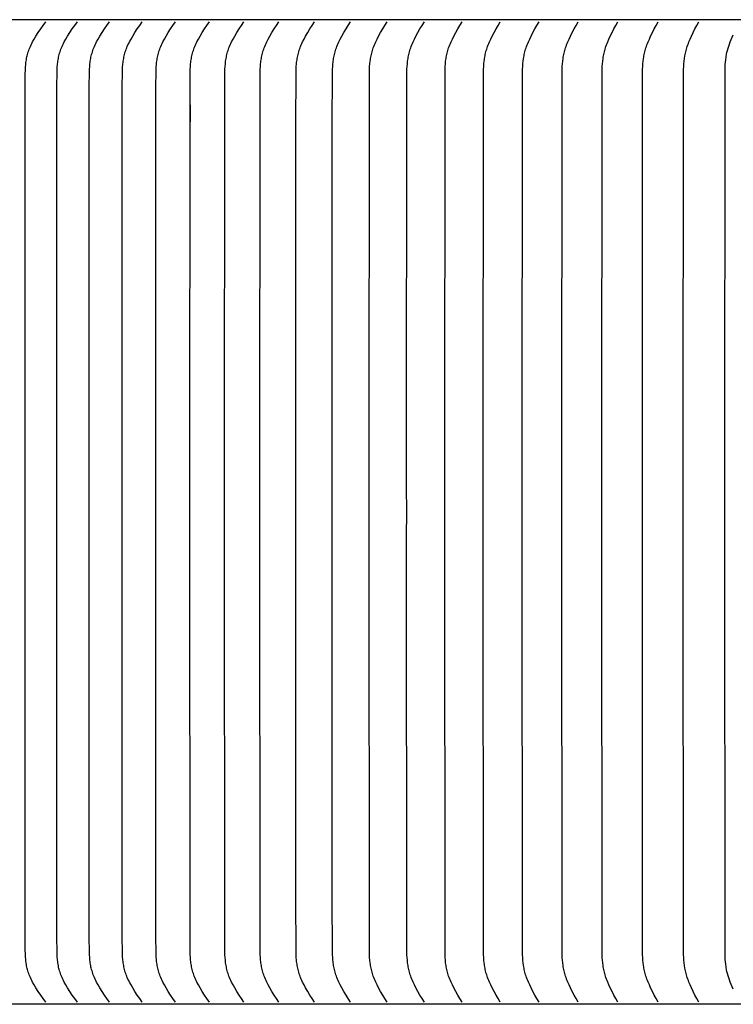
# Model space of a CAD drawing. Units: inches. Extents: x -39.3 to 34.4, y -12.5 to 30.1.
# Drawn here: x -32.7 to -30, y 23.8 to 27.5 of the extents above; entities that cross this region are included whole.
import ezdxf

# ---------------------------------------------------------------- set-up
doc = ezdxf.new("R2010")
doc.units = ezdxf.units.IN
doc.header["$MEASUREMENT"] = 0
doc.layers.add('AV-RF', color=250, linetype='Continuous')

msp = doc.modelspace()

# ---------------------------------------------------------------- linework, layer by layer
at = {"layer": 'AV-RF'}
for points in [[(-23.1642, 27.4794), (-35.1662, 27.4794)], [(-32.5593, 23.8001), (-32.5692, 23.8132), (-32.5786, 23.8266), (-32.5877, 23.8401), (-32.5964, 23.8539), (-32.6028, 23.8645), (-32.609, 23.8753), (-32.6119, 23.8807), (-32.6147, 23.8863), (-32.6173, 23.8919), (-32.6198, 23.8975), (-32.6217, 23.9023), (-32.6234, 23.9071), (-32.6251, 23.9119), (-32.6266, 23.9168), (-32.628, 23.9217), (-32.6292, 23.9266), (-32.6304, 23.9316), (-32.6314, 23.9366), (-32.6323, 23.9416), (-32.6332, 23.9467), (-32.6339, 23.9518), (-32.6345, 23.9568), (-32.635, 23.9619), (-32.6355, 23.9671), (-32.636, 23.9773), (-32.6364, 23.998), (-32.6375, 25.5426), (-32.6374, 25.6357), (-32.6375, 25.7288), (-32.6364, 27.2733), (-32.636, 27.2941), (-32.6355, 27.3043), (-32.635, 27.3094), (-32.6345, 27.3145), (-32.6339, 27.3196), (-32.6332, 27.3247), (-32.6323, 27.3297), (-32.6314, 27.3348), (-32.6304, 27.3398), (-32.6292, 27.3447), (-32.628, 27.3497), (-32.6266, 27.3546), (-32.6251, 27.3595), (-32.6234, 27.3643), (-32.6217, 27.3691), (-32.6198, 27.3738), (-32.6173, 27.3795), (-32.6147, 27.3851), (-32.6119, 27.3906), (-32.609, 27.3961), (-32.6028, 27.4069), (-32.5964, 27.4175), (-32.5877, 27.4313), (-32.5786, 27.4448), (-32.5692, 27.4581), (-32.5593, 27.4713)], [(-32.4414, 23.8001), (-32.4511, 23.8132), (-32.4604, 23.8266), (-32.4693, 23.8401), (-32.478, 23.8539), (-32.4843, 23.8645), (-32.4904, 23.8753), (-32.4933, 23.8807), (-32.496, 23.8863), (-32.4986, 23.8919), (-32.501, 23.8975), (-32.5029, 23.9023), (-32.5046, 23.9071), (-32.5063, 23.9119), (-32.5077, 23.9168), (-32.5091, 23.9217), (-32.5104, 23.9266), (-32.5115, 23.9316), (-32.5125, 23.9366), (-32.5134, 23.9417), (-32.5143, 23.9467), (-32.515, 23.9518), (-32.5156, 23.9569), (-32.5161, 23.962), (-32.5165, 23.9671), (-32.5171, 23.9773), (-32.5179, 24.0548), (-32.5185, 25.5426), (-32.5184, 25.6357), (-32.5185, 25.7288), (-32.5179, 27.2165), (-32.5171, 27.2941), (-32.5165, 27.3043), (-32.5161, 27.3094), (-32.5156, 27.3145), (-32.515, 27.3196), (-32.5143, 27.3247), (-32.5134, 27.3297), (-32.5125, 27.3347), (-32.5115, 27.3397), (-32.5104, 27.3447), (-32.5091, 27.3497), (-32.5077, 27.3546), (-32.5063, 27.3595), (-32.5046, 27.3643), (-32.5029, 27.3691), (-32.501, 27.3738), (-32.4986, 27.3795), (-32.496, 27.3851), (-32.4933, 27.3906), (-32.4904, 27.3961), (-32.4843, 27.4069), (-32.478, 27.4175), (-32.4693, 27.4313), (-32.4604, 27.4448), (-32.4511, 27.4581), (-32.4414, 27.4713)], [(-32.3211, 23.8001), (-32.3307, 23.8132), (-32.3399, 23.8266), (-32.3487, 23.8401), (-32.3572, 23.8539), (-32.3635, 23.8645), (-32.3695, 23.8753), (-32.3724, 23.8808), (-32.3751, 23.8863), (-32.3776, 23.8919), (-32.38, 23.8975), (-32.3819, 23.9023), (-32.3836, 23.9071), (-32.3852, 23.9119), (-32.3866, 23.9168), (-32.388, 23.9217), (-32.3892, 23.9267), (-32.3904, 23.9316), (-32.3914, 23.9366), (-32.3923, 23.9417), (-32.3931, 23.9467), (-32.3938, 23.9518), (-32.3944, 23.9569), (-32.3949, 23.962), (-32.3953, 23.9671), (-32.3959, 23.9773), (-32.3967, 24.0548), (-32.3973, 25.5426), (-32.3972, 25.6357), (-32.3973, 25.7288), (-32.3967, 27.2165), (-32.3959, 27.2941), (-32.3953, 27.3043), (-32.3949, 27.3094), (-32.3944, 27.3145), (-32.3938, 27.3196), (-32.3931, 27.3246), (-32.3923, 27.3297), (-32.3914, 27.3347), (-32.3904, 27.3397), (-32.3892, 27.3447), (-32.388, 27.3497), (-32.3866, 27.3546), (-32.3852, 27.3595), (-32.3836, 27.3643), (-32.3819, 27.3691), (-32.38, 27.3738), (-32.3776, 27.3795), (-32.3751, 27.3851), (-32.3724, 27.3906), (-32.3695, 27.3961), (-32.3635, 27.4069), (-32.3572, 27.4175), (-32.3487, 27.4312), (-32.3399, 27.4448), (-32.3307, 27.4581), (-32.3211, 27.4713)], [(-32.1986, 23.8001), (-32.2081, 23.8132), (-32.2172, 23.8266), (-32.2259, 23.8401), (-32.2343, 23.8539), (-32.2405, 23.8645), (-32.2464, 23.8753), (-32.2492, 23.8808), (-32.2519, 23.8863), (-32.2544, 23.8919), (-32.2567, 23.8975), (-32.2586, 23.9023), (-32.2603, 23.9071), (-32.2618, 23.9119), (-32.2633, 23.9168), (-32.2646, 23.9217), (-32.2658, 23.9267), (-32.267, 23.9317), (-32.268, 23.9367), (-32.2688, 23.9417), (-32.2696, 23.9467), (-32.2703, 23.9518), (-32.2709, 23.9569), (-32.2714, 23.962), (-32.2718, 23.9671), (-32.2724, 23.9773), (-32.2732, 24.0548), (-32.2738, 25.5426), (-32.2737, 25.6357), (-32.2738, 25.7288), (-32.2732, 27.2165), (-32.2724, 27.2941), (-32.2718, 27.3043), (-32.2714, 27.3094), (-32.2709, 27.3145), (-32.2703, 27.3196), (-32.2696, 27.3246), (-32.2688, 27.3297), (-32.268, 27.3347), (-32.267, 27.3397), (-32.2658, 27.3447), (-32.2646, 27.3496), (-32.2633, 27.3546), (-32.2618, 27.3594), (-32.2603, 27.3643), (-32.2586, 27.3691), (-32.2567, 27.3738), (-32.2544, 27.3795), (-32.2519, 27.3851), (-32.2492, 27.3906), (-32.2464, 27.3961), (-32.2405, 27.4069), (-32.2343, 27.4175), (-32.2259, 27.4312), (-32.2172, 27.4448), (-32.2081, 27.4581), (-32.1986, 27.4713)], [(-32.0739, 23.8001), (-32.0833, 23.8133), (-32.0922, 23.8266), (-32.1008, 23.8401), (-32.1091, 23.8539), (-32.1152, 23.8645), (-32.121, 23.8753), (-32.1238, 23.8808), (-32.1264, 23.8863), (-32.1289, 23.8919), (-32.1313, 23.8975), (-32.1331, 23.9023), (-32.1347, 23.9071), (-32.1363, 23.9119), (-32.1377, 23.9168), (-32.139, 23.9218), (-32.1402, 23.9267), (-32.1413, 23.9317), (-32.1423, 23.9367), (-32.1432, 23.9417), (-32.144, 23.9468), (-32.1446, 23.9518), (-32.1452, 23.9569), (-32.1457, 23.962), (-32.1461, 23.9671), (-32.1467, 23.9773), (-32.1475, 24.0548), (-32.148, 25.5426), (-32.148, 25.6357), (-32.148, 25.7288), (-32.1475, 27.2165), (-32.1467, 27.2941), (-32.1461, 27.3043), (-32.1457, 27.3094), (-32.1452, 27.3145), (-32.1446, 27.3196), (-32.144, 27.3246), (-32.1432, 27.3297), (-32.1423, 27.3347), (-32.1413, 27.3397), (-32.1402, 27.3447), (-32.139, 27.3496), (-32.1377, 27.3545), (-32.1363, 27.3594), (-32.1347, 27.3643), (-32.1331, 27.3691), (-32.1313, 27.3738), (-32.1289, 27.3795), (-32.1264, 27.3851), (-32.1238, 27.3906), (-32.121, 27.3961), (-32.1152, 27.4069), (-32.1091, 27.4175), (-32.1008, 27.4312), (-32.0922, 27.4448), (-32.0833, 27.4581), (-32.0739, 27.4713)], [(-31.9471, 23.8001), (-31.9563, 23.8133), (-31.9651, 23.8266), (-31.9736, 23.8401), (-31.9817, 23.8539), (-31.9878, 23.8645), (-31.9935, 23.8753), (-31.9962, 23.8808), (-31.9988, 23.8863), (-32.0013, 23.8919), (-32.0036, 23.8975), (-32.0053, 23.9023), (-32.007, 23.9071), (-32.0085, 23.912), (-32.0099, 23.9169), (-32.0112, 23.9218), (-32.0124, 23.9267), (-32.0135, 23.9317), (-32.0145, 23.9367), (-32.0153, 23.9417), (-32.0161, 23.9468), (-32.0168, 23.9518), (-32.0173, 23.9569), (-32.0182, 23.9671), (-32.0188, 23.9773), (-32.0196, 24.0548), (-32.0201, 25.5426), (-32.0201, 25.6357), (-32.0201, 25.7288), (-32.0196, 27.2165), (-32.0188, 27.2941), (-32.0182, 27.3043), (-32.0173, 27.3145), (-32.0168, 27.3195), (-32.0161, 27.3246), (-32.0153, 27.3296), (-32.0145, 27.3347), (-32.0135, 27.3397), (-32.0124, 27.3447), (-32.0112, 27.3496), (-32.0099, 27.3545), (-32.0085, 27.3594), (-32.007, 27.3643), (-32.0053, 27.3691), (-32.0036, 27.3738), (-32.0013, 27.3795), (-31.9988, 27.3851), (-31.9962, 27.3906), (-31.9935, 27.3961), (-31.9878, 27.4069), (-31.9817, 27.4175), (-31.9736, 27.4312), (-31.9651, 27.4448), (-31.9563, 27.4581), (-31.9471, 27.4713)], [(-31.8181, 23.8001), (-31.8272, 23.8133), (-31.8358, 23.8266), (-31.8442, 23.8401), (-31.8522, 23.8539), (-31.8582, 23.8645), (-31.8638, 23.8753), (-31.8665, 23.8808), (-31.8691, 23.8863), (-31.8715, 23.8919), (-31.8737, 23.8975), (-31.8755, 23.9023), (-31.8771, 23.9071), (-31.8786, 23.912), (-31.88, 23.9169), (-31.8813, 23.9218), (-31.8825, 23.9267), (-31.8835, 23.9317), (-31.8845, 23.9367), (-31.8853, 23.9417), (-31.8861, 23.9468), (-31.8867, 23.9519), (-31.8873, 23.9569), (-31.8882, 23.9671), (-31.8887, 23.9773), (-31.8895, 24.0548), (-31.89, 25.5426), (-31.89, 25.6357), (-31.89, 25.7288), (-31.8895, 27.2165), (-31.8887, 27.2941), (-31.8882, 27.3043), (-31.8873, 27.3145), (-31.8867, 27.3195), (-31.8861, 27.3246), (-31.8853, 27.3296), (-31.8845, 27.3347), (-31.8835, 27.3397), (-31.8825, 27.3446), (-31.8813, 27.3496), (-31.88, 27.3545), (-31.8786, 27.3594), (-31.8771, 27.3643), (-31.8755, 27.3691), (-31.8737, 27.3738), (-31.8715, 27.3795), (-31.8691, 27.3851), (-31.8665, 27.3906), (-31.8638, 27.3961), (-31.8582, 27.4068), (-31.8522, 27.4175), (-31.8442, 27.4312), (-31.8358, 27.4448), (-31.8272, 27.4581), (-31.8181, 27.4713)], [(-31.6869, 23.8001), (-31.6959, 23.8133), (-31.7044, 23.8266), (-31.7127, 23.8402), (-31.7206, 23.8539), (-31.7264, 23.8645), (-31.732, 23.8753), (-31.7346, 23.8808), (-31.7372, 23.8863), (-31.7395, 23.8919), (-31.7418, 23.8975), (-31.7435, 23.9023), (-31.7451, 23.9071), (-31.7466, 23.912), (-31.748, 23.9169), (-31.7492, 23.9218), (-31.7504, 23.9268), (-31.7514, 23.9317), (-31.7523, 23.9367), (-31.7532, 23.9418), (-31.7539, 23.9468), (-31.7546, 23.9519), (-31.7551, 23.9569), (-31.756, 23.9671), (-31.7565, 23.9773), (-31.7573, 24.0548), (-31.7578, 25.5426), (-31.7578, 25.6357), (-31.7578, 25.7288), (-31.7573, 27.2165), (-31.7565, 27.2941), (-31.756, 27.3043), (-31.7551, 27.3144), (-31.7546, 27.3195), (-31.7539, 27.3246), (-31.7532, 27.3296), (-31.7523, 27.3346), (-31.7514, 27.3396), (-31.7504, 27.3446), (-31.7492, 27.3496), (-31.748, 27.3545), (-31.7466, 27.3594), (-31.7451, 27.3642), (-31.7435, 27.3691), (-31.7418, 27.3738), (-31.7395, 27.3795), (-31.7372, 27.3851), (-31.7346, 27.3906), (-31.732, 27.396), (-31.7264, 27.4068), (-31.7206, 27.4175), (-31.7127, 27.4312), (-31.7044, 27.4448), (-31.6959, 27.4581), (-31.6869, 27.4713)], [(-31.5537, 23.8001), (-31.5626, 23.8133), (-31.571, 23.8266), (-31.579, 23.8402), (-31.5868, 23.8539), (-31.5926, 23.8645), (-31.5981, 23.8753), (-31.6007, 23.8808), (-31.6032, 23.8863), (-31.6055, 23.8919), (-31.6077, 23.8975), (-31.6094, 23.9023), (-31.611, 23.9071), (-31.6125, 23.912), (-31.6138, 23.9169), (-31.615, 23.9218), (-31.6162, 23.9268), (-31.6172, 23.9318), (-31.6181, 23.9368), (-31.6189, 23.9418), (-31.6197, 23.9468), (-31.6203, 23.9519), (-31.6209, 23.9569), (-31.6217, 23.9671), (-31.6222, 23.9773), (-31.6234, 24.2017), (-31.6235, 25.5426), (-31.6235, 25.6357), (-31.6235, 25.7288), (-31.6234, 27.0697), (-31.6222, 27.2941), (-31.6217, 27.3043), (-31.6209, 27.3144), (-31.6203, 27.3195), (-31.6197, 27.3245), (-31.6189, 27.3296), (-31.6181, 27.3346), (-31.6172, 27.3396), (-31.6162, 27.3446), (-31.615, 27.3495), (-31.6138, 27.3545), (-31.6125, 27.3594), (-31.611, 27.3642), (-31.6094, 27.3691), (-31.6077, 27.3738), (-31.6055, 27.3795), (-31.6032, 27.385), (-31.6007, 27.3906), (-31.5981, 27.396), (-31.5926, 27.4068), (-31.5868, 27.4175), (-31.579, 27.4312), (-31.571, 27.4447), (-31.5626, 27.4581), (-31.5537, 27.4713)], [(-31.4185, 23.8001), (-31.4272, 23.8133), (-31.4354, 23.8266), (-31.4434, 23.8402), (-31.451, 23.8539), (-31.4567, 23.8645), (-31.4621, 23.8753), (-31.4647, 23.8808), (-31.4671, 23.8863), (-31.4694, 23.8919), (-31.4716, 23.8975), (-31.4732, 23.9023), (-31.4748, 23.9072), (-31.4763, 23.912), (-31.4776, 23.9169), (-31.4788, 23.9218), (-31.4799, 23.9268), (-31.4809, 23.9318), (-31.4818, 23.9368), (-31.4826, 23.9418), (-31.4834, 23.9468), (-31.484, 23.9519), (-31.4845, 23.957), (-31.4853, 23.9671), (-31.4858, 23.9773), (-31.487, 24.2017), (-31.4871, 25.5426), (-31.4871, 25.6357), (-31.4871, 25.7288), (-31.487, 27.0697), (-31.4858, 27.2941), (-31.4853, 27.3043), (-31.4845, 27.3144), (-31.484, 27.3195), (-31.4834, 27.3245), (-31.4826, 27.3296), (-31.4818, 27.3346), (-31.4809, 27.3396), (-31.4799, 27.3446), (-31.4788, 27.3495), (-31.4776, 27.3545), (-31.4763, 27.3594), (-31.4748, 27.3642), (-31.4732, 27.3691), (-31.4716, 27.3738), (-31.4694, 27.3795), (-31.4671, 27.385), (-31.4647, 27.3906), (-31.4621, 27.396), (-31.4567, 27.4068), (-31.451, 27.4175), (-31.4434, 27.4312), (-31.4354, 27.4447), (-31.4272, 27.4581), (-31.4185, 27.4713)], [(-31.2812, 23.8001), (-31.2897, 23.8133), (-31.2979, 23.8266), (-31.3057, 23.8402), (-31.3132, 23.8539), (-31.3188, 23.8645), (-31.3241, 23.8754), (-31.3266, 23.8808), (-31.329, 23.8863), (-31.3313, 23.8919), (-31.3334, 23.8975), (-31.3351, 23.9023), (-31.3366, 23.9072), (-31.338, 23.912), (-31.3393, 23.9169), (-31.3405, 23.9219), (-31.3416, 23.9268), (-31.3426, 23.9318), (-31.3435, 23.9368), (-31.3443, 23.9418), (-31.345, 23.9469), (-31.3461, 23.957), (-31.347, 23.9671), (-31.3475, 23.9773), (-31.3487, 25.5426), (-31.3486, 25.6357), (-31.3487, 25.7288), (-31.3475, 27.2941), (-31.347, 27.3043), (-31.3461, 27.3144), (-31.345, 27.3245), (-31.3443, 27.3296), (-31.3435, 27.3346), (-31.3426, 27.3396), (-31.3416, 27.3446), (-31.3405, 27.3495), (-31.3393, 27.3544), (-31.338, 27.3593), (-31.3366, 27.3642), (-31.3351, 27.369), (-31.3334, 27.3738), (-31.3313, 27.3795), (-31.329, 27.385), (-31.3266, 27.3905), (-31.3241, 27.396), (-31.3188, 27.4068), (-31.3132, 27.4175), (-31.3057, 27.4312), (-31.2979, 27.4447), (-31.2897, 27.4581), (-31.2812, 27.4713)], [(-31.1419, 23.8001), (-31.1503, 23.8133), (-31.1584, 23.8267), (-31.166, 23.8402), (-31.1734, 23.8539), (-31.1789, 23.8646), (-31.1841, 23.8754), (-31.1866, 23.8808), (-31.189, 23.8864), (-31.1912, 23.8919), (-31.1933, 23.8975), (-31.1949, 23.9023), (-31.1964, 23.9072), (-31.1978, 23.912), (-31.1991, 23.917), (-31.2003, 23.9219), (-31.2013, 23.9268), (-31.2023, 23.9318), (-31.2032, 23.9368), (-31.204, 23.9418), (-31.2047, 23.9469), (-31.2058, 23.957), (-31.2066, 23.9671), (-31.2071, 23.9773), (-31.2083, 25.5426), (-31.2082, 25.6357), (-31.2083, 25.7288), (-31.2071, 27.2941), (-31.2066, 27.3042), (-31.2058, 27.3144), (-31.2047, 27.3245), (-31.204, 27.3295), (-31.2032, 27.3346), (-31.2023, 27.3396), (-31.2013, 27.3445), (-31.2003, 27.3495), (-31.1991, 27.3544), (-31.1978, 27.3593), (-31.1964, 27.3642), (-31.1949, 27.369), (-31.1933, 27.3738), (-31.1912, 27.3795), (-31.189, 27.385), (-31.1866, 27.3905), (-31.1841, 27.396), (-31.1789, 27.4068), (-31.1734, 27.4175), (-31.166, 27.4312), (-31.1584, 27.4447), (-31.1503, 27.4581), (-31.1419, 27.4713)], [(-31.0007, 23.8001), (-31.009, 23.8133), (-31.0169, 23.8267), (-31.0244, 23.8402), (-31.0317, 23.8539), (-31.0371, 23.8646), (-31.0422, 23.8754), (-31.0446, 23.8808), (-31.0469, 23.8864), (-31.0491, 23.8919), (-31.0511, 23.8975), (-31.0527, 23.9023), (-31.0542, 23.9072), (-31.0556, 23.9121), (-31.0569, 23.917), (-31.058, 23.9219), (-31.0591, 23.9269), (-31.06, 23.9318), (-31.0609, 23.9368), (-31.0617, 23.9419), (-31.0623, 23.9469), (-31.0634, 23.957), (-31.0642, 23.9671), (-31.0647, 23.9773), (-31.0659, 25.5426), (-31.0658, 25.6357), (-31.0659, 25.7288), (-31.0647, 27.2941), (-31.0642, 27.3042), (-31.0634, 27.3144), (-31.0623, 27.3245), (-31.0617, 27.3295), (-31.0609, 27.3345), (-31.06, 27.3395), (-31.0591, 27.3445), (-31.058, 27.3495), (-31.0569, 27.3544), (-31.0556, 27.3593), (-31.0542, 27.3642), (-31.0527, 27.369), (-31.0511, 27.3738), (-31.0491, 27.3795), (-31.0469, 27.385), (-31.0446, 27.3905), (-31.0422, 27.396), (-31.0371, 27.4068), (-31.0317, 27.4175), (-31.0244, 27.4312), (-31.0169, 27.4447), (-31.009, 27.4581), (-31.0007, 27.4713)], [(-30.8576, 23.8001), (-30.8657, 23.8133), (-30.8735, 23.8267), (-30.8809, 23.8402), (-30.888, 23.8539), (-30.8933, 23.8646), (-30.8983, 23.8754), (-30.9007, 23.8809), (-30.903, 23.8864), (-30.9051, 23.8919), (-30.9071, 23.8975), (-30.9087, 23.9023), (-30.9101, 23.9072), (-30.9115, 23.9121), (-30.9127, 23.917), (-30.9139, 23.9219), (-30.9149, 23.9269), (-30.9158, 23.9319), (-30.9167, 23.9369), (-30.9174, 23.9419), (-30.9181, 23.9469), (-30.9192, 23.957), (-30.9199, 23.9671), (-30.9204, 23.9773), (-30.9216, 25.5426), (-30.9215, 25.6357), (-30.9216, 25.7288), (-30.9204, 27.2941), (-30.9199, 27.3042), (-30.9192, 27.3144), (-30.9181, 27.3245), (-30.9174, 27.3295), (-30.9167, 27.3345), (-30.9158, 27.3395), (-30.9149, 27.3445), (-30.9139, 27.3495), (-30.9127, 27.3544), (-30.9115, 27.3593), (-30.9101, 27.3642), (-30.9087, 27.369), (-30.9071, 27.3738), (-30.9051, 27.3794), (-30.903, 27.385), (-30.9007, 27.3905), (-30.8983, 27.396), (-30.8933, 27.4068), (-30.888, 27.4175), (-30.8809, 27.4312), (-30.8735, 27.4447), (-30.8657, 27.4581), (-30.8576, 27.4713)], [(-30.7126, 23.8001), (-30.7206, 23.8133), (-30.7282, 23.8267), (-30.7354, 23.8402), (-30.7424, 23.8539), (-30.7476, 23.8646), (-30.7526, 23.8754), (-30.7549, 23.8809), (-30.7571, 23.8864), (-30.7592, 23.8919), (-30.7612, 23.8975), (-30.7627, 23.9024), (-30.7642, 23.9072), (-30.7655, 23.9121), (-30.7667, 23.917), (-30.7678, 23.9219), (-30.7688, 23.9269), (-30.7698, 23.9319), (-30.7706, 23.9369), (-30.772, 23.9469), (-30.773, 23.957), (-30.7738, 23.9671), (-30.7742, 23.9773), (-30.7754, 25.5426), (-30.7753, 25.6357), (-30.7754, 25.7288), (-30.7742, 27.2941), (-30.7738, 27.3042), (-30.773, 27.3144), (-30.772, 27.3244), (-30.7706, 27.3345), (-30.7698, 27.3395), (-30.7688, 27.3445), (-30.7678, 27.3494), (-30.7667, 27.3544), (-30.7655, 27.3593), (-30.7642, 27.3642), (-30.7627, 27.369), (-30.7612, 27.3738), (-30.7592, 27.3794), (-30.7571, 27.385), (-30.7549, 27.3905), (-30.7526, 27.396), (-30.7476, 27.4068), (-30.7424, 27.4175), (-30.7354, 27.4312), (-30.7282, 27.4447), (-30.7206, 27.4581), (-30.7126, 27.4713)], [(-30.5658, 23.8001), (-30.5736, 23.8133), (-30.581, 23.8267), (-30.5881, 23.8402), (-30.595, 23.8539), (-30.6001, 23.8646), (-30.6049, 23.8754), (-30.6072, 23.8809), (-30.6094, 23.8864), (-30.6115, 23.8919), (-30.6134, 23.8975), (-30.6149, 23.9024), (-30.6163, 23.9072), (-30.6176, 23.9121), (-30.6188, 23.917), (-30.6199, 23.922), (-30.6209, 23.9269), (-30.6218, 23.9319), (-30.6226, 23.9369), (-30.624, 23.9469), (-30.625, 23.957), (-30.6257, 23.9672), (-30.6262, 23.9773), (-30.6273, 25.5426), (-30.6273, 25.6357), (-30.6273, 25.7288), (-30.6262, 27.2941), (-30.6257, 27.3042), (-30.625, 27.3143), (-30.624, 27.3244), (-30.6226, 27.3345), (-30.6218, 27.3395), (-30.6209, 27.3445), (-30.6199, 27.3494), (-30.6188, 27.3544), (-30.6176, 27.3593), (-30.6163, 27.3642), (-30.6149, 27.369), (-30.6134, 27.3738), (-30.6115, 27.3794), (-30.6094, 27.385), (-30.6072, 27.3905), (-30.6049, 27.396), (-30.6001, 27.4068), (-30.595, 27.4175), (-30.5881, 27.4312), (-30.581, 27.4447), (-30.5736, 27.4581), (-30.5658, 27.4713)], [(-30.4171, 23.8001), (-30.4248, 23.8133), (-30.4321, 23.8267), (-30.439, 23.8402), (-30.4458, 23.8539), (-30.4508, 23.8646), (-30.4555, 23.8754), (-30.4578, 23.8809), (-30.4599, 23.8864), (-30.4619, 23.8919), (-30.4638, 23.8975), (-30.4653, 23.9024), (-30.4666, 23.9072), (-30.4679, 23.9121), (-30.4691, 23.917), (-30.4702, 23.922), (-30.4711, 23.9269), (-30.472, 23.9319), (-30.4728, 23.9369), (-30.4742, 23.947), (-30.4752, 23.957), (-30.4759, 23.9672), (-30.4763, 23.9773), (-30.4774, 25.5426), (-30.4774, 25.6357), (-30.4774, 25.7288), (-30.4763, 27.2941), (-30.4759, 27.3042), (-30.4752, 27.3143), (-30.4742, 27.3244), (-30.4728, 27.3345), (-30.472, 27.3395), (-30.4711, 27.3444), (-30.4702, 27.3494), (-30.4691, 27.3543), (-30.4679, 27.3593), (-30.4666, 27.3641), (-30.4653, 27.369), (-30.4638, 27.3738), (-30.4619, 27.3794), (-30.4599, 27.385), (-30.4578, 27.3905), (-30.4555, 27.396), (-30.4508, 27.4068), (-30.4458, 27.4175), (-30.439, 27.4312), (-30.4321, 27.4447), (-30.4248, 27.4581), (-30.4171, 27.4713)], [(-30.2667, 23.8001), (-30.2742, 23.8133), (-30.2813, 23.8267), (-30.2882, 23.8402), (-30.2947, 23.8539), (-30.2996, 23.8646), (-30.3043, 23.8754), (-30.3065, 23.8809), (-30.3086, 23.8864), (-30.3105, 23.8919), (-30.3124, 23.8975), (-30.3138, 23.9024), (-30.3152, 23.9072), (-30.3164, 23.9121), (-30.3176, 23.9171), (-30.3187, 23.922), (-30.3196, 23.927), (-30.3205, 23.9319), (-30.3213, 23.9369), (-30.3226, 23.947), (-30.3235, 23.9571), (-30.3242, 23.9672), (-30.3247, 23.9773), (-30.3258, 25.5426), (-30.3257, 25.6357), (-30.3258, 25.7288), (-30.3247, 27.2941), (-30.3242, 27.3042), (-30.3235, 27.3143), (-30.3226, 27.3244), (-30.3213, 27.3344), (-30.3205, 27.3394), (-30.3196, 27.3444), (-30.3187, 27.3494), (-30.3176, 27.3543), (-30.3164, 27.3592), (-30.3152, 27.3641), (-30.3138, 27.369), (-30.3124, 27.3738), (-30.3105, 27.3794), (-30.3086, 27.385), (-30.3065, 27.3905), (-30.3043, 27.3959), (-30.2996, 27.4068), (-30.2947, 27.4175), (-30.2882, 27.4312), (-30.2813, 27.4447), (-30.2742, 27.458), (-30.2667, 27.4713)], [(-30.1145, 23.8001), (-30.1219, 23.8133), (-30.1289, 23.8267), (-30.1356, 23.8402), (-30.142, 23.8539), (-30.1468, 23.8646), (-30.1513, 23.8754), (-30.1535, 23.8809), (-30.1555, 23.8864), (-30.1575, 23.892), (-30.1592, 23.8975), (-30.1607, 23.9024), (-30.162, 23.9072), (-30.1632, 23.9121), (-30.1644, 23.9171), (-30.1654, 23.922), (-30.1663, 23.927), (-30.1679, 23.937), (-30.1692, 23.947), (-30.1702, 23.9571), (-30.1708, 23.9672), (-30.1713, 23.9773), (-30.1723, 25.5426), (-30.1723, 25.6357), (-30.1723, 25.7288), (-30.1713, 27.2941), (-30.1708, 27.3042), (-30.1702, 27.3143), (-30.1692, 27.3244), (-30.1679, 27.3344), (-30.1663, 27.3444), (-30.1654, 27.3494), (-30.1644, 27.3543), (-30.1632, 27.3592), (-30.162, 27.3641), (-30.1607, 27.369), (-30.1592, 27.3738), (-30.1575, 27.3794), (-30.1555, 27.385), (-30.1535, 27.3905), (-30.1513, 27.3959), (-30.1468, 27.4068), (-30.142, 27.4175), (-30.1356, 27.4312), (-30.1289, 27.4447), (-30.1219, 27.458), (-30.1145, 27.4713)], [(-29.9852, 23.8483), (-29.9892, 23.857), (-29.9929, 23.8658), (-29.9963, 23.8747), (-29.9996, 23.8836), (-30.0023, 23.8914), (-30.0048, 23.8992), (-30.0072, 23.9071), (-30.0082, 23.9111), (-30.0092, 23.9151), (-30.0102, 23.9195), (-30.011, 23.924), (-30.0118, 23.9284), (-30.0125, 23.9329), (-30.0136, 23.9418), (-30.0145, 23.9508), (-30.0151, 23.9598), (-30.0156, 23.9688), (-30.0161, 23.9869), (-30.0172, 25.5426), (-30.0172, 25.6357), (-30.0172, 25.7288), (-30.0161, 27.2844), (-30.0156, 27.3025), (-30.0151, 27.3116), (-30.0145, 27.3206), (-30.0136, 27.3296), (-30.0125, 27.3385), (-30.0118, 27.343), (-30.011, 27.3474), (-30.0102, 27.3518), (-30.0092, 27.3563), (-30.0082, 27.3603), (-30.0072, 27.3642), (-30.0048, 27.3722), (-30.0023, 27.38), (-29.9996, 27.3878), (-29.9963, 27.3967), (-29.9929, 27.4056), (-29.9892, 27.4143), (-29.9852, 27.4231)], [(-32.0193, 27.1603), (-32.0192, 27.0968)], [(-32.0193, 24.1111), (-32.0192, 24.1745)], [(-23.1642, 23.7919), (-35.1662, 23.7919)]]:
    msp.add_lwpolyline(points, dxfattribs=at)

doc.saveas('drawing.dxf')
